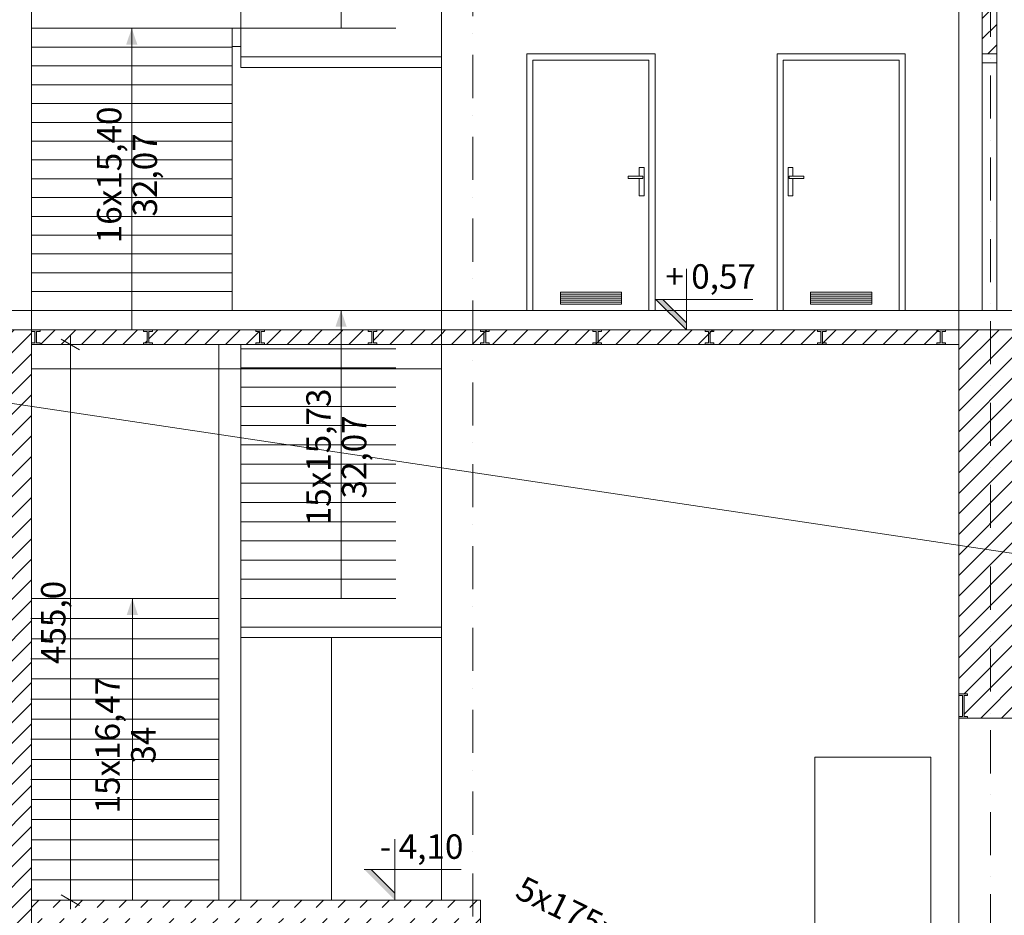
# Model space of a CAD drawing. Extents: x 3130820 to 4034460, y -4383001 to -4326998.
# Drawn here: x 3233407 to 3241475, y -4361270 to -4353935 of the extents above; entities that cross this region are included whole.
import ezdxf

# ---------------------------------------------------------------- set-up
doc = ezdxf.new("R2010")
doc.units = 0
doc.header["$MEASUREMENT"] = 0
doc.linetypes.add('DASHED', pattern=[1905, 1270, -635])
doc.linetypes.add('Dot & Dashed', pattern=[670.277762, 352.777767, -176.388884, 0, -141.111112])
for name, color, linetype, lineweight in [('_OSIE_Nr_pióra__4_Nr_Pióra__1', 1, 'Continuous', 18), ('_OSIE_Nr_pióra__4_Nr_Pióra__7', 7, 'Continuous', 13), ('_wyburzenia_Nr_pióra__10_Nr_Pióra__194', 194, 'Continuous', 18), ('_wyburzenia_Nr_pióra__10_Nr_Pióra__7', 7, 'Continuous', 13), ('konstrukcja_Nr_pióra__3_Nr_Pióra__1', 1, 'Continuous', 18), ('konstrukcja_Nr_pióra__3_Nr_Pióra__7', 7, 'Continuous', 13), ('okna i drzwi_Nr_pióra__30_Nr_Pióra__7', 7, 'Continuous', 13), ('opisy_Nr_pióra__4_Nr_Pióra__7', 7, 'Continuous', 13), ('schody opisy_Nr_pióra__6_Nr_Pióra__7', 7, 'Continuous', 13), ('schody_Nr_pióra__6_Nr_Pióra__1', 1, 'Continuous', 18), ('schody_Nr_pióra__6_Nr_Pióra__7', 7, 'Continuous', 13), ('sprzety_Nr_Pióra__7', 7, 'Continuous', 13), ('sprzety_Nr_pióra__9_Nr_Pióra__7', 7, 'Continuous', 13), ('wymiary_Nr_pióra__1_Nr_Pióra__7', 7, 'Continuous', 13), ('wymiary_Nr_pióra__2_Nr_Pióra__7', 7, 'Continuous', 13)]:
    doc.layers.add(name, color=color, linetype=linetype, lineweight=lineweight)
doc.layers.add('sprzety', color=7, linetype='Continuous')
doc.styles.add('GENERATED_STYLE_2', font='txt')
doc.styles.add('GENERATED_STYLE_3', font='ARIAL.TTF')
doc.dimstyles.new('GENERATED_STYLE__3', dxfattribs={"dimtxt": 200, "dimasz": 114, "dimexe": 0.18, "dimexo": 150, "dimgap": 0.09, "dimtad": 1, "dimdec": 1, "dimlfac": 0.1, "dimzin": 0, "dimdsep": 46, "dimtxsty": 'GENERATED_STYLE_2', "dimblk": 'ARROWHEAD_2', "dimblk1": 'ARROWHEAD_2', "dimblk2": 'ARROWHEAD_2', "dimcen": 0.09, "dimclrd": 256, "dimclre": 256, "dimclrt": 256, "dimazin": 0, "dimtfac": 1, "dimtdec": 4, "dimtmove": 0, "dimatfit": 3, "dimfxl": 0, "dimtolj": 1, "dimtzin": 0, "dimarcsym": 0})
pattern_1 = [(45, (2495684.66, -3202573.19), (-84.189901, 84.189901), [])]

# ---------------------------------------------------------------- blocks, each defined once
blk = doc.blocks.new('*D310', base_point=(3876919.3, -4174990.8))
at = {"layer": 'sprzety_Nr_Pióra__7', "linetype": 'Continuous'}
for p, q in [((3233822.2, -4356595.6), (3233822.2, -4356522.2)), ((3233934.7, -4356595.6), (3233672.2, -4356595.6)), ((3233897.2, -4356638.9), (3233747.2, -4356552.3)), ((3233822.2, -4361145.6), (3233822.2, -4356595.6)), ((3233747.2, -4361102.3), (3233897.2, -4361188.9)), ((3233934.7, -4361145.6), (3233672.2, -4361145.6)), ((3233822.2, -4361218.9), (3233822.2, -4361145.6))]:
    blk.add_line(p, q, dxfattribs=at)
at = {"layer": 'sprzety_Nr_Pióra__7', "insert": (3233582.2, -4359212.5), "char_height": 200, "attachment_point": 1, "rotation": 90, "style": 'GENERATED_STYLE_3'}
blk.add_mtext('{455,0}', dxfattribs=at)
blk = doc.blocks.new('ARROWHEAD_2')
at = {"linetype": 'Continuous'}
for p, q in [((0, 0), (-1, 0)), ((-0.378, -0.655), (0.378, 0.655))]:
    blk.add_line(p, q, dxfattribs=at)

msp = doc.modelspace()

# ---------------------------------------------------------------- hatches: boundary and pattern name
at = {"layer": 'opisy_Nr_pióra__4_Nr_Pióra__7', "linetype": 'Continuous'}
for points in [[(3233502.77, -4356475.57), (3233502.77, -4356489.86), (3233531.34, -4356489.86), (3233531.34, -4356581.28), (3233502.77, -4356581.28), (3233502.77, -4356595.57), (3233574.2, -4356595.57), (3233574.2, -4356581.28), (3233545.63, -4356581.28), (3233545.63, -4356489.86), (3233574.2, -4356489.86), (3233574.2, -4356475.57)], [(3234422.77, -4356475.57), (3234422.77, -4356489.86), (3234451.34, -4356489.86), (3234451.34, -4356581.28), (3234422.77, -4356581.28), (3234422.77, -4356595.57), (3234494.2, -4356595.57), (3234494.2, -4356581.28), (3234465.63, -4356581.28), (3234465.63, -4356489.86), (3234494.2, -4356489.86), (3234494.2, -4356475.57)], [(3235342.77, -4356475.57), (3235342.77, -4356489.86), (3235371.34, -4356489.86), (3235371.34, -4356581.28), (3235342.77, -4356581.28), (3235342.77, -4356595.57), (3235414.2, -4356595.57), (3235414.2, -4356581.28), (3235385.63, -4356581.28), (3235385.63, -4356489.86), (3235414.2, -4356489.86), (3235414.2, -4356475.57)], [(3236262.77, -4356475.57), (3236262.77, -4356489.86), (3236291.34, -4356489.86), (3236291.34, -4356581.28), (3236262.77, -4356581.28), (3236262.77, -4356595.57), (3236334.2, -4356595.57), (3236334.2, -4356581.28), (3236305.63, -4356581.28), (3236305.63, -4356489.86), (3236334.2, -4356489.86), (3236334.2, -4356475.57)], [(3237182.77, -4356475.57), (3237182.77, -4356489.86), (3237211.34, -4356489.86), (3237211.34, -4356581.28), (3237182.77, -4356581.28), (3237182.77, -4356595.57), (3237254.2, -4356595.57), (3237254.2, -4356581.28), (3237225.63, -4356581.28), (3237225.63, -4356489.86), (3237254.2, -4356489.86), (3237254.2, -4356475.57)], [(3238102.77, -4356475.57), (3238102.77, -4356489.86), (3238131.34, -4356489.86), (3238131.34, -4356581.28), (3238102.77, -4356581.28), (3238102.77, -4356595.57), (3238174.2, -4356595.57), (3238174.2, -4356581.28), (3238145.63, -4356581.28), (3238145.63, -4356489.86), (3238174.2, -4356489.86), (3238174.2, -4356475.57)], [(3239022.77, -4356475.57), (3239022.77, -4356489.86), (3239051.34, -4356489.86), (3239051.34, -4356581.28), (3239022.77, -4356581.28), (3239022.77, -4356595.57), (3239094.2, -4356595.57), (3239094.2, -4356581.28), (3239065.63, -4356581.28), (3239065.63, -4356489.86), (3239094.2, -4356489.86), (3239094.2, -4356475.57)], [(3239942.77, -4356475.57), (3239942.77, -4356489.86), (3239971.34, -4356489.86), (3239971.34, -4356581.28), (3239942.77, -4356581.28), (3239942.77, -4356595.57), (3240014.2, -4356595.57), (3240014.2, -4356581.28), (3239985.63, -4356581.28), (3239985.63, -4356489.86), (3240014.2, -4356489.86), (3240014.2, -4356475.57)], [(3240921.34, -4356475.57), (3240921.34, -4356489.86), (3240949.92, -4356489.86), (3240949.92, -4356581.28), (3240921.34, -4356581.28), (3240921.34, -4356595.57), (3240992.77, -4356595.57), (3240992.77, -4356581.28), (3240964.2, -4356581.28), (3240964.2, -4356489.86), (3240992.77, -4356489.86), (3240992.77, -4356475.57)], [(3241145.63, -4359469.86), (3241174.2, -4359469.86), (3241174.2, -4359455.57), (3241102.77, -4359455.57), (3241102.77, -4359469.86), (3241131.34, -4359469.86), (3241131.34, -4359641.28), (3241102.77, -4359641.28), (3241102.77, -4359655.57), (3241174.2, -4359655.57), (3241174.2, -4359641.28), (3241145.63, -4359641.28)]]:
    msp.add_hatch(color=256, dxfattribs=at).paths.add_polyline_path(points, flags=0)
at = {"layer": 'schody_Nr_pióra__6_Nr_Pióra__7', "linetype": 'Continuous'}
for points in [[(3234325.27, -4354005.57), (3234279.12, -4354139.74), (3234325.27, -4354139.74)], [(3234325.27, -4354005.57), (3234325.27, -4354139.74), (3234371.43, -4354139.74)], [(3236040.27, -4356315.57), (3235994.12, -4356449.74), (3236040.27, -4356449.74)], [(3236040.27, -4356315.57), (3236040.27, -4356449.74), (3236086.43, -4356449.74)], [(3234330.05, -4358675.57), (3234283.9, -4358809.74), (3234330.05, -4358809.74)], [(3234330.05, -4358675.57), (3234330.05, -4358809.74), (3234376.2, -4358809.74)]]:
    msp.add_hatch(color=256, dxfattribs=at).paths.add_polyline_path(points, flags=0)
at = {"layer": 'sprzety_Nr_pióra__9_Nr_Pióra__7', "linetype": 'Continuous'}
h = msp.add_hatch(dxfattribs=at)
h.set_pattern_fill('ANSI31', color=256, style=0, pattern_type=2)
h.set_pattern_definition([(45, (2090314.65, -3258043.96), (-84.189901, 84.189901), [])])
h.paths.add_polyline_path([(3241294.2, -4354215.57), (3241414.2, -4354215.57), (3241414.2, -4352725.57), (3241294.2, -4352725.57)], flags=0)
h = msp.add_hatch(dxfattribs=at)
h.set_pattern_fill('ANSI31', color=256, style=0, pattern_type=2)
h.set_pattern_definition(pattern_1)
h.paths.add_polyline_path([(3233502.77, -4356475.57), (3232852.77, -4356475.57), (3232852.77, -4361960.72), (3233502.77, -4361960.72)], flags=0)
h = msp.add_hatch(dxfattribs=at)
h.set_pattern_fill('ANSI31', color=256, style=0, pattern_type=2)
h.set_pattern_definition(pattern_1)
h.paths.add_polyline_path([(3234451.34, -4356489.86), (3234422.77, -4356489.86), (3234422.77, -4356475.57), (3233574.2, -4356475.57), (3233574.2, -4356489.86), (3233545.63, -4356489.86), (3233545.63, -4356581.28), (3233574.2, -4356581.28), (3233574.2, -4356595.57), (3234422.77, -4356595.57), (3234422.77, -4356581.28), (3234451.34, -4356581.28)], flags=0)
h = msp.add_hatch(dxfattribs=at)
h.set_pattern_fill('ANSI31', color=256, style=0, pattern_type=2)
h.set_pattern_definition(pattern_1)
h.paths.add_polyline_path([(3235371.34, -4356475.57), (3234494.2, -4356475.57), (3234494.2, -4356489.86), (3234465.63, -4356489.86), (3234465.63, -4356581.28), (3234494.2, -4356581.28), (3234494.2, -4356595.57), (3235371.34, -4356595.57)], flags=0)
h = msp.add_hatch(dxfattribs=at)
h.set_pattern_fill('ANSI31', color=256, style=0, pattern_type=2)
h.set_pattern_definition(pattern_1)
h.paths.add_polyline_path([(3236040.27, -4356475.57), (3235414.2, -4356475.57), (3235414.2, -4356489.86), (3235385.63, -4356489.86), (3235385.63, -4356581.28), (3235414.2, -4356581.28), (3235414.2, -4356595.57), (3236040.27, -4356595.57)], flags=0)
h = msp.add_hatch(dxfattribs=at)
h.set_pattern_fill('ANSI31', color=256, style=0, pattern_type=2)
h.set_pattern_definition(pattern_1)
h.paths.add_polyline_path([(3236291.34, -4356489.86), (3236262.77, -4356489.86), (3236262.77, -4356475.57), (3236040.27, -4356475.57), (3236040.27, -4356595.57), (3236262.77, -4356595.57), (3236262.77, -4356581.28), (3236291.34, -4356581.28)], flags=0)
h = msp.add_hatch(dxfattribs=at)
h.set_pattern_fill('ANSI31', color=256, style=0, pattern_type=2)
h.set_pattern_definition(pattern_1)
h.paths.add_polyline_path([(3236862.77, -4356475.57), (3236334.2, -4356475.57), (3236334.2, -4356489.86), (3236305.63, -4356489.86), (3236305.63, -4356581.28), (3236334.2, -4356581.28), (3236334.2, -4356595.57), (3236862.77, -4356595.57)], flags=0)
h = msp.add_hatch(dxfattribs=at)
h.set_pattern_fill('ANSI31', color=256, style=0, pattern_type=2)
h.set_pattern_definition(pattern_1)
h.paths.add_polyline_path([(3240992.77, -4356475.57), (3236862.77, -4356475.57), (3236862.77, -4356595.57), (3240992.77, -4356595.57)], flags=0)
h = msp.add_hatch(dxfattribs=at)
h.set_pattern_fill('ANSI31', color=256, style=0, pattern_type=2)
h.set_pattern_definition([(45, (2503934.66, -3213843.19), (-84.189901, 84.189901), [])])
h.paths.add_polyline_path([(3241602.77, -4356475.57), (3241102.77, -4356475.57), (3241102.77, -4359455.57), (3241174.2, -4359455.57), (3241174.2, -4359469.86), (3241145.63, -4359469.86), (3241145.63, -4359641.28), (3241174.2, -4359641.28), (3241174.2, -4359655.57), (3241531.34, -4359655.57), (3241531.34, -4359641.28), (3241559.92, -4359641.28), (3241559.92, -4359469.86), (3241531.34, -4359469.86), (3241531.34, -4359455.57), (3241602.77, -4359455.57)], flags=0)
h = msp.add_hatch(dxfattribs=at)
h.set_pattern_fill('DASH', color=256, style=0, pattern_type=2)
h.set_pattern_definition([(45, (2495684.66, -3202573.19), (0, 179.605122), [127, -127])])
h.paths.add_polyline_path([(3237182.77, -4361145.57), (3233502.77, -4361145.57), (3233502.77, -4361345.57), (3237182.77, -4361345.57)], flags=0)
at = {"layer": 'wymiary_Nr_pióra__1_Nr_Pióra__7', "linetype": 'Continuous'}
for points in [[(3238676.39, -4356225.57), (3238619.82, -4356225.57), (3238869.82, -4356475.57), (3238869.82, -4356419)], [(3236287.17, -4360895.57), (3236230.6, -4360895.57), (3236480.6, -4361145.57), (3236480.6, -4361089)]]:
    msp.add_hatch(color=256, dxfattribs=at).paths.add_polyline_path(points, flags=0)

# ---------------------------------------------------------------- linework, layer by layer
at = {"layer": '_OSIE_Nr_pióra__4_Nr_Pióra__1', "linetype": 'Continuous', "flags": 128}
for points in [[(3228770.73, -4356315.57), (3251507.87, -4356315.57), (3273252.77, -4356315.57)], [(3230792.77, -4356695.57), (3273252.77, -4363055.84)]]:
    msp.add_lwpolyline(points, dxfattribs=at)
at = {"layer": '_OSIE_Nr_pióra__4_Nr_Pióra__7', "linetype": 'Dot & Dashed'}
for p, q in [((3237120.41, -4365302.48), (3237120.41, -4341654.92)), ((3241360.41, -4341654.92), (3241360.41, -4365302.48))]:
    msp.add_line(p, q, dxfattribs=at)
at = {"layer": '_OSIE_Nr_pióra__4_Nr_Pióra__7', "linetype": 'Continuous', "flags": 128}
for points in [[(3241294.2, -4354215.57), (3241414.2, -4354215.57)], [(3241294.2, -4354288.8), (3241414.2, -4354288.8)], [(3241102.77, -4359655.57), (3241602.77, -4359655.57)]]:
    msp.add_lwpolyline(points, dxfattribs=at)
msp.add_lwpolyline([(3241294.2, -4354215.57), (3241414.2, -4354215.57), (3241414.2, -4356315.57), (3241294.2, -4356315.57)], close=True, dxfattribs=at)
at = {"layer": '_wyburzenia_Nr_pióra__10_Nr_Pióra__194', "linetype": 'Continuous', "flags": 128}
for points in [[(3237837.77, -4356182.24), (3238337.77, -4356182.24)], [(3237837.77, -4356198.9), (3238337.77, -4356198.9)], [(3240387.77, -4356182.24), (3239887.77, -4356182.24)], [(3240387.77, -4356198.9), (3239887.77, -4356198.9)], [(3237837.77, -4356215.57), (3238337.77, -4356215.57)], [(3237837.77, -4356232.24), (3238337.77, -4356232.24)], [(3237837.77, -4356248.9), (3238337.77, -4356248.9)], [(3240387.77, -4356215.57), (3239887.77, -4356215.57)], [(3240387.77, -4356232.24), (3239887.77, -4356232.24)], [(3240387.77, -4356248.9), (3239887.77, -4356248.9)]]:
    msp.add_lwpolyline(points, dxfattribs=at)
at = {"layer": '_wyburzenia_Nr_pióra__10_Nr_Pióra__7', "linetype": 'Continuous', "flags": 128}
for points in [[(3237562.77, -4356315.57), (3238612.77, -4356315.57), (3238612.77, -4354215.57), (3237562.77, -4354215.57)], [(3240662.77, -4356315.57), (3239612.77, -4356315.57), (3239612.77, -4354215.57), (3240662.77, -4354215.57)], [(3238392.52, -4355235.57), (3238512.52, -4355235.57), (3238512.52, -4355215.57), (3238392.52, -4355215.57)], [(3239833.03, -4355235.57), (3239713.03, -4355235.57), (3239713.03, -4355215.57), (3239833.03, -4355215.57)], [(3237837.77, -4356265.57), (3238337.77, -4356265.57), (3238337.77, -4356165.57), (3237837.77, -4356165.57)], [(3240387.77, -4356265.57), (3239887.77, -4356265.57), (3239887.77, -4356165.57), (3240387.77, -4356165.57)]]:
    msp.add_lwpolyline(points, close=True, dxfattribs=at)
for points in [[(3237612.77, -4354265.57), (3237612.77, -4356315.57)], [(3237612.77, -4354265.57), (3238562.77, -4354265.57)], [(3238562.77, -4354265.57), (3238562.77, -4356315.57)], [(3239662.77, -4354265.57), (3239662.77, -4356315.57)], [(3240612.77, -4354265.57), (3239662.77, -4354265.57)], [(3240612.77, -4354265.57), (3240612.77, -4356315.57)], [(3238482.77, -4355235.57), (3238482.77, -4355376.43), (3238522.77, -4355376.43), (3238522.77, -4355146.43), (3238482.77, -4355146.43), (3238482.77, -4355215.57)], [(3239742.77, -4355235.57), (3239742.77, -4355376.43), (3239702.77, -4355376.43), (3239702.77, -4355146.43), (3239742.77, -4355146.43), (3239742.77, -4355215.57)]]:
    msp.add_lwpolyline(points, dxfattribs=at)
at = {"layer": 'konstrukcja_Nr_pióra__3_Nr_Pióra__1', "linetype": 'Continuous'}
for p, q in [((3235037.77, -4361145.57), (3235037.77, -4356595.57)), ((3235217.77, -4361145.57), (3235217.77, -4356595.57))]:
    msp.add_line(p, q, dxfattribs=at)
at = {"layer": 'konstrukcja_Nr_pióra__3_Nr_Pióra__7', "linetype": 'Continuous'}
for p, q in [((3241102.77, -4362964.85), (3241102.77, -4346678.07)), ((3232852.77, -4356475.57), (3233502.77, -4356475.57)), ((3240992.77, -4356475.57), (3233502.77, -4356475.57)), ((3233502.77, -4356475.57), (3233502.77, -4356595.57)), ((3240992.77, -4356475.57), (3241772.77, -4356475.57)), ((3241102.77, -4356475.57), (3241102.77, -4356595.57)), ((3233502.77, -4361960.72), (3233502.77, -4356595.57)), ((3241102.77, -4356595.57), (3233502.77, -4356595.57)), ((3233502.77, -4361145.57), (3237182.77, -4361145.57)), ((3237182.77, -4361145.57), (3237182.77, -4361345.57))]:
    msp.add_line(p, q, dxfattribs=at)
at = {"layer": 'okna i drzwi_Nr_pióra__30_Nr_Pióra__7', "linetype": 'Continuous'}
for p, q in [((3241294.2, -4352725.57), (3241294.2, -4356315.57)), ((3241414.2, -4352725.57), (3241414.2, -4356315.57)), ((3233502.77, -4352775.57), (3233502.77, -4356475.57)), ((3233502.77, -4356795.57), (3236862.77, -4356795.57))]:
    msp.add_line(p, q, dxfattribs=at)
at = {"layer": 'opisy_Nr_pióra__4_Nr_Pióra__7', "linetype": 'Continuous'}
for p, q in [((3233545.63, -4356581.28), (3233574.2, -4356581.28)), ((3234465.63, -4356581.28), (3234494.2, -4356581.28)), ((3235385.63, -4356581.28), (3235414.2, -4356581.28)), ((3236305.63, -4356581.28), (3236334.2, -4356581.28)), ((3237225.63, -4356581.28), (3237254.2, -4356581.28)), ((3238145.63, -4356581.28), (3238174.2, -4356581.28)), ((3239065.63, -4356581.28), (3239094.2, -4356581.28)), ((3239985.63, -4356581.28), (3240014.2, -4356581.28)), ((3240964.2, -4356581.28), (3240992.77, -4356581.28)), ((3241145.63, -4359641.28), (3241174.2, -4359641.28))]:
    msp.add_line(p, q, dxfattribs=at)
at = {"layer": 'opisy_Nr_pióra__4_Nr_Pióra__7', "linetype": 'Continuous', "flags": 128}
for points in [[(3233545.63, -4356489.86), (3233574.2, -4356489.86), (3233574.2, -4356475.57), (3233502.77, -4356475.57), (3233502.77, -4356489.86)], [(3233502.77, -4356489.86), (3233531.34, -4356489.86)], [(3233545.63, -4356475.57), (3233531.34, -4356475.57)], [(3233531.34, -4356489.86), (3233531.34, -4356581.28)], [(3233545.63, -4356581.28), (3233545.63, -4356489.86)], [(3234465.63, -4356489.86), (3234494.2, -4356489.86), (3234494.2, -4356475.57), (3234422.77, -4356475.57), (3234422.77, -4356489.86)], [(3234422.77, -4356489.86), (3234451.34, -4356489.86)], [(3234465.63, -4356475.57), (3234451.34, -4356475.57)], [(3234451.34, -4356489.86), (3234451.34, -4356581.28)], [(3234465.63, -4356581.28), (3234465.63, -4356489.86)], [(3235385.63, -4356489.86), (3235414.2, -4356489.86), (3235414.2, -4356475.57), (3235342.77, -4356475.57), (3235342.77, -4356489.86)], [(3235342.77, -4356489.86), (3235371.34, -4356489.86)], [(3235385.63, -4356475.57), (3235371.34, -4356475.57)], [(3235371.34, -4356489.86), (3235371.34, -4356581.28)], [(3235385.63, -4356581.28), (3235385.63, -4356489.86)], [(3236305.63, -4356489.86), (3236334.2, -4356489.86), (3236334.2, -4356475.57), (3236262.77, -4356475.57), (3236262.77, -4356489.86)], [(3236262.77, -4356489.86), (3236291.34, -4356489.86)], [(3236305.63, -4356475.57), (3236291.34, -4356475.57)], [(3236291.34, -4356489.86), (3236291.34, -4356581.28)], [(3236305.63, -4356581.28), (3236305.63, -4356489.86)], [(3237225.63, -4356489.86), (3237254.2, -4356489.86), (3237254.2, -4356475.57), (3237182.77, -4356475.57), (3237182.77, -4356489.86)], [(3237182.77, -4356489.86), (3237211.34, -4356489.86)], [(3237225.63, -4356475.57), (3237211.34, -4356475.57)], [(3237211.34, -4356489.86), (3237211.34, -4356581.28)], [(3237225.63, -4356581.28), (3237225.63, -4356489.86)], [(3238145.63, -4356489.86), (3238174.2, -4356489.86), (3238174.2, -4356475.57), (3238102.77, -4356475.57), (3238102.77, -4356489.86)], [(3238102.77, -4356489.86), (3238131.34, -4356489.86)], [(3238145.63, -4356475.57), (3238131.34, -4356475.57)], [(3238131.34, -4356489.86), (3238131.34, -4356581.28)], [(3238145.63, -4356581.28), (3238145.63, -4356489.86)], [(3239065.63, -4356489.86), (3239094.2, -4356489.86), (3239094.2, -4356475.57), (3239022.77, -4356475.57), (3239022.77, -4356489.86)], [(3239022.77, -4356489.86), (3239051.34, -4356489.86)], [(3239065.63, -4356475.57), (3239051.34, -4356475.57)], [(3239051.34, -4356489.86), (3239051.34, -4356581.28)], [(3239065.63, -4356581.28), (3239065.63, -4356489.86)], [(3239985.63, -4356489.86), (3240014.2, -4356489.86), (3240014.2, -4356475.57), (3239942.77, -4356475.57), (3239942.77, -4356489.86)], [(3239942.77, -4356489.86), (3239971.34, -4356489.86)], [(3239985.63, -4356475.57), (3239971.34, -4356475.57)], [(3239971.34, -4356489.86), (3239971.34, -4356581.28)], [(3239985.63, -4356581.28), (3239985.63, -4356489.86)], [(3240964.2, -4356489.86), (3240992.77, -4356489.86), (3240992.77, -4356475.57), (3240921.34, -4356475.57), (3240921.34, -4356489.86)], [(3240921.34, -4356489.86), (3240949.92, -4356489.86)], [(3240964.2, -4356475.57), (3240949.92, -4356475.57)], [(3240949.92, -4356489.86), (3240949.92, -4356581.28)], [(3240964.2, -4356581.28), (3240964.2, -4356489.86)], [(3233502.77, -4356595.57), (3233574.2, -4356595.57), (3233574.2, -4356581.28)], [(3233531.34, -4356581.28), (3233502.77, -4356581.28), (3233502.77, -4356595.57)], [(3233531.34, -4356595.57), (3233545.63, -4356595.57)], [(3234422.77, -4356595.57), (3234494.2, -4356595.57), (3234494.2, -4356581.28)], [(3234451.34, -4356581.28), (3234422.77, -4356581.28), (3234422.77, -4356595.57)], [(3234451.34, -4356595.57), (3234465.63, -4356595.57)], [(3235342.77, -4356595.57), (3235414.2, -4356595.57), (3235414.2, -4356581.28)], [(3235371.34, -4356581.28), (3235342.77, -4356581.28), (3235342.77, -4356595.57)], [(3235371.34, -4356595.57), (3235385.63, -4356595.57)], [(3236262.77, -4356595.57), (3236334.2, -4356595.57), (3236334.2, -4356581.28)], [(3236291.34, -4356581.28), (3236262.77, -4356581.28), (3236262.77, -4356595.57)], [(3236291.34, -4356595.57), (3236305.63, -4356595.57)], [(3237182.77, -4356595.57), (3237254.2, -4356595.57), (3237254.2, -4356581.28)], [(3237211.34, -4356581.28), (3237182.77, -4356581.28), (3237182.77, -4356595.57)], [(3237211.34, -4356595.57), (3237225.63, -4356595.57)], [(3238102.77, -4356595.57), (3238174.2, -4356595.57), (3238174.2, -4356581.28)], [(3238131.34, -4356581.28), (3238102.77, -4356581.28), (3238102.77, -4356595.57)], [(3238131.34, -4356595.57), (3238145.63, -4356595.57)], [(3239022.77, -4356595.57), (3239094.2, -4356595.57), (3239094.2, -4356581.28)], [(3239051.34, -4356581.28), (3239022.77, -4356581.28), (3239022.77, -4356595.57)], [(3239051.34, -4356595.57), (3239065.63, -4356595.57)], [(3239942.77, -4356595.57), (3240014.2, -4356595.57), (3240014.2, -4356581.28)], [(3239971.34, -4356581.28), (3239942.77, -4356581.28), (3239942.77, -4356595.57)], [(3239971.34, -4356595.57), (3239985.63, -4356595.57)], [(3240921.34, -4356595.57), (3240992.77, -4356595.57), (3240992.77, -4356581.28)], [(3240949.92, -4356581.28), (3240921.34, -4356581.28), (3240921.34, -4356595.57)], [(3240949.92, -4356595.57), (3240964.2, -4356595.57)], [(3241145.63, -4359469.86), (3241174.2, -4359469.86), (3241174.2, -4359455.57), (3241102.77, -4359455.57), (3241102.77, -4359469.86)], [(3241102.77, -4359469.86), (3241131.34, -4359469.86)], [(3241145.63, -4359455.57), (3241131.34, -4359455.57)], [(3241131.34, -4359469.86), (3241131.34, -4359641.28)], [(3241145.63, -4359641.28), (3241145.63, -4359469.86)], [(3241102.77, -4359655.57), (3241174.2, -4359655.57), (3241174.2, -4359641.28)], [(3241131.34, -4359641.28), (3241102.77, -4359641.28), (3241102.77, -4359655.57)], [(3241131.34, -4359655.57), (3241145.63, -4359655.57)]]:
    msp.add_lwpolyline(points, dxfattribs=at)
at = {"layer": 'schody_Nr_pióra__6_Nr_Pióra__1', "linetype": 'Continuous'}
msp.add_line((3235217.77, -4358995.57), (3235217.77, -4356795.57), dxfattribs=at)
at = {"layer": 'schody_Nr_pióra__6_Nr_Pióra__7', "linetype": 'Continuous'}
for p, q in [((3236040.27, -4354005.57), (3236040.27, -4351885.57)), ((3235217.77, -4352175.57), (3235217.77, -4354325.57)), ((3236862.77, -4356315.57), (3236862.77, -4352175.57)), ((3235217.77, -4354005.57), (3233502.77, -4354005.57)), ((3234325.27, -4356475.57), (3234325.27, -4354005.57)), ((3235147.77, -4354005.57), (3235147.77, -4356315.57)), ((3235147.77, -4354159.57), (3233502.77, -4354159.57)), ((3235147.77, -4354155.57), (3235217.77, -4354155.57)), ((3235217.77, -4354240.18), (3236862.77, -4354240.18)), ((3235147.77, -4354313.57), (3233502.77, -4354313.57)), ((3235217.77, -4354325.57), (3236862.77, -4354325.57)), ((3235147.77, -4354467.57), (3233502.77, -4354467.57)), ((3235147.77, -4354621.57), (3233502.77, -4354621.57)), ((3235147.77, -4354775.57), (3233502.77, -4354775.57)), ((3235147.77, -4354929.57), (3233502.77, -4354929.57)), ((3235147.77, -4355083.57), (3233502.77, -4355083.57)), ((3235147.77, -4355237.57), (3233502.77, -4355237.57)), ((3235147.77, -4355391.57), (3233502.77, -4355391.57)), ((3235147.77, -4355545.57), (3233502.77, -4355545.57)), ((3235147.77, -4355699.57), (3233502.77, -4355699.57)), ((3235147.77, -4355853.57), (3233502.77, -4355853.57)), ((3235147.77, -4356007.57), (3233502.77, -4356007.57)), ((3235147.77, -4356161.57), (3233502.77, -4356161.57)), ((3236862.77, -4356315.57), (3233502.77, -4356315.57)), ((3236040.27, -4358675.57), (3236040.27, -4356315.57)), ((3236862.77, -4356475.57), (3236862.77, -4356315.57)), ((3236862.77, -4358995.57), (3236862.77, -4356795.57)), ((3235037.77, -4358675.57), (3233502.77, -4358675.57)), ((3234330.05, -4361145.57), (3234330.05, -4358675.57)), ((3235037.77, -4358840.24), (3233497.99, -4358840.24)), ((3235217.77, -4358910.18), (3236862.77, -4358910.18)), ((3235037.77, -4359004.9), (3233502.77, -4359004.9)), ((3235217.77, -4358995.57), (3236862.77, -4358995.57)), ((3235037.77, -4359169.57), (3233497.99, -4359169.57)), ((3235037.77, -4359334.24), (3233502.77, -4359334.24)), ((3235037.77, -4359498.9), (3233497.99, -4359498.9)), ((3235037.77, -4359663.57), (3233502.77, -4359663.57)), ((3235037.77, -4359828.24), (3233497.99, -4359828.24)), ((3235037.77, -4359992.9), (3233502.77, -4359992.9)), ((3235037.77, -4360157.57), (3233497.99, -4360157.57)), ((3235037.77, -4360322.24), (3233502.77, -4360322.24)), ((3235037.77, -4360486.9), (3233502.77, -4360486.9)), ((3235037.77, -4360651.57), (3233502.77, -4360651.57)), ((3235037.77, -4360816.24), (3233502.77, -4360816.24)), ((3235037.77, -4360980.9), (3233507.55, -4360980.9))]:
    msp.add_line(p, q, dxfattribs=at)
at = {"layer": 'schody_Nr_pióra__6_Nr_Pióra__7', "linetype": 'DASHED'}
for p, q in [((3235217.77, -4354005.57), (3236862.77, -4354005.57)), ((3236862.77, -4356795.57), (3236862.77, -4356475.57)), ((3235217.77, -4356630.24), (3236862.77, -4356630.24)), ((3235217.77, -4356787.57), (3236862.77, -4356787.57)), ((3235217.77, -4356944.9), (3236862.77, -4356944.9)), ((3235217.77, -4357102.24), (3236862.77, -4357102.24)), ((3235217.77, -4357259.57), (3236862.77, -4357259.57)), ((3235217.77, -4357416.9), (3236862.77, -4357416.9)), ((3235217.77, -4357574.24), (3236862.77, -4357574.24)), ((3235217.77, -4357731.57), (3236862.77, -4357731.57)), ((3235217.77, -4357888.9), (3236862.77, -4357888.9)), ((3235217.77, -4358046.24), (3236862.77, -4358046.24)), ((3235217.77, -4358203.57), (3236862.77, -4358203.57)), ((3235217.77, -4358360.9), (3236862.77, -4358360.9)), ((3235217.77, -4358518.24), (3236862.77, -4358518.24)), ((3235217.77, -4358675.57), (3236862.77, -4358675.57))]:
    msp.add_line(p, q, dxfattribs=at)
at = {"layer": 'sprzety_Nr_pióra__9_Nr_Pióra__7', "linetype": 'Continuous'}
for p, q in [((3235962.77, -4358995.57), (3235962.77, -4361145.57)), ((3236862.77, -4358995.57), (3236862.77, -4361145.57))]:
    msp.add_line(p, q, dxfattribs=at)
at = {"layer": 'sprzety_Nr_pióra__9_Nr_Pióra__7', "linetype": 'Continuous', "flags": 128}
msp.add_lwpolyline([(3239922.77, -4362025.57), (3239922.77, -4359975.57), (3240872.77, -4359975.57), (3240872.77, -4362025.57)], dxfattribs=at)
at = {"layer": 'wymiary_Nr_pióra__1_Nr_Pióra__7', "linetype": 'Continuous'}
for p, q in [((3238869.82, -4356475.57), (3238869.82, -4355975.57)), ((3239414.62, -4356225.57), (3238619.82, -4356225.57)), ((3238619.82, -4356225.57), (3238869.82, -4356475.57)), ((3238676.39, -4356225.57), (3238869.82, -4356419)), ((3236480.6, -4361145.57), (3236480.6, -4360645.57)), ((3237025.4, -4360895.57), (3236230.6, -4360895.57)), ((3236287.17, -4360895.57), (3236480.6, -4361089))]:
    msp.add_line(p, q, dxfattribs=at)

# ---------------------------------------------------------------- texts
at = {"layer": 'schody opisy_Nr_pióra__6_Nr_Pióra__7', "linetype": 'Continuous', "char_height": 200, "attachment_point": 5, "rotation": 90, "style": 'GENERATED_STYLE_3'}
for s, insert, line_spacing_factor in [('{16x15,40\\P32,07}', (3234312.27, -4355206.17), 0.877006), ('{15x15,73\\P32,07}', (3236027.27, -4357516.17), 0.877006), ('{15x16,47\\P34}', (3234299.31, -4359876.17), 0.878622)]:
    msp.add_mtext(s, dxfattribs=dict(at, insert=insert, line_spacing_factor=line_spacing_factor))
at = {"layer": 'schody opisy_Nr_pióra__6_Nr_Pióra__7', "linetype": 'Continuous', "insert": (3238085.28, -4361346.11), "char_height": 200, "attachment_point": 5, "rotation": 333.972504, "style": 'GENERATED_STYLE_3'}
msp.add_mtext('{5x175x320}', dxfattribs=at)
at = {"layer": 'wymiary_Nr_pióra__2_Nr_Pióra__7', "linetype": 'Continuous', "char_height": 200, "attachment_point": 5, "style": 'GENERATED_STYLE_3'}
for s, insert in [('{+ 0,57}', (3239067.98, -4356063.6)), ('{- 4,10}', (3236699.81, -4360733.6))]:
    msp.add_mtext(s, dxfattribs=dict(at, insert=insert))

# ---------------------------------------------------------------- dimensions: what is measured, and where the dimension line sits
at = {"layer": 'sprzety', "linetype": 'Continuous'}
dim = msp.add_linear_dim(base=(3233822.24, -4361145.57), p1=(3233502.77, -4361145.57), p2=(3233502.77, -4356595.57), angle=90, dimstyle='GENERATED_STYLE__3', dxfattribs=at)
dim.commit()
dim.dimension.update_dxf_attribs({"geometry": '*D310', "text_midpoint": (3233682.24, -4358871.48)})

doc.saveas('drawing.dxf')
